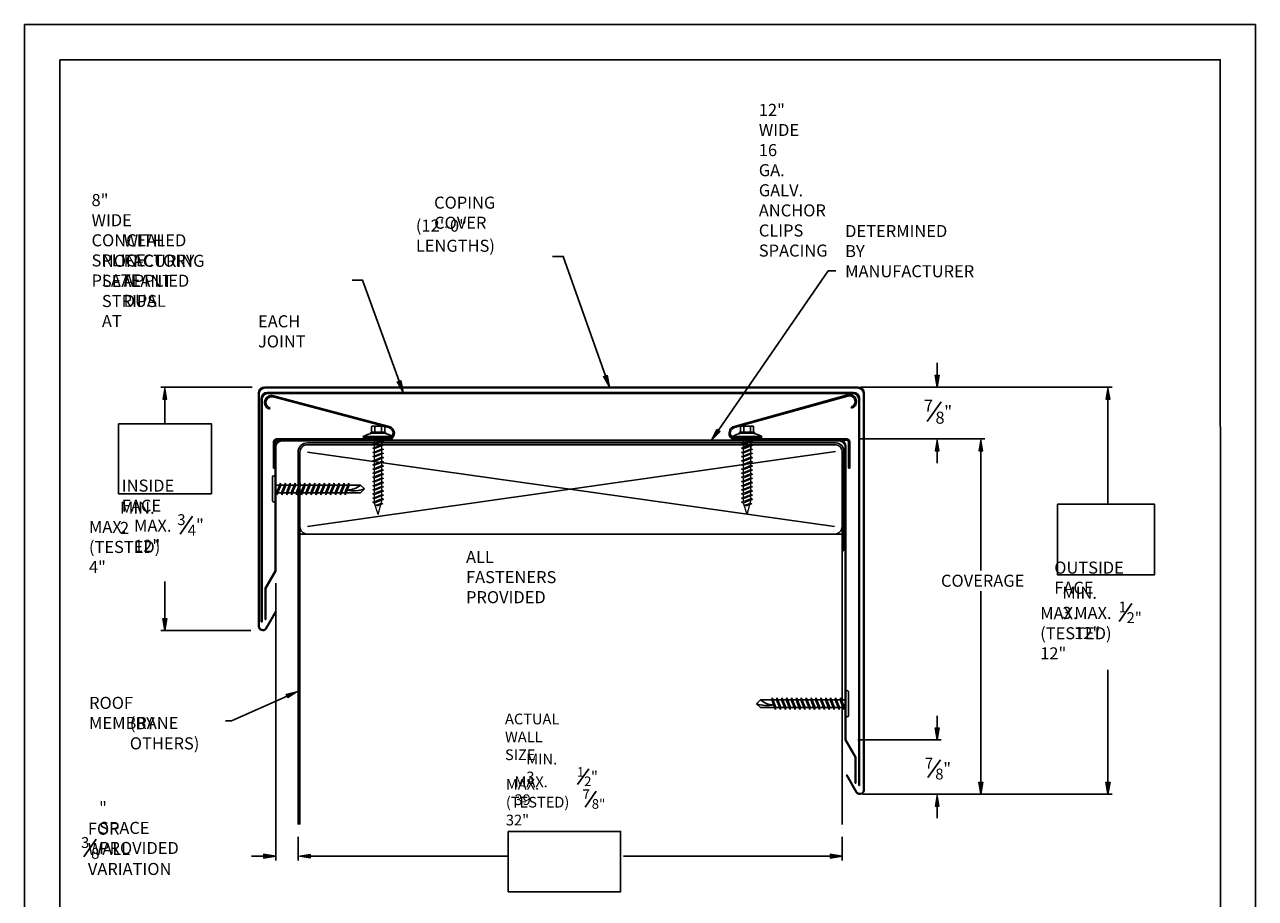
# Model space of a CAD drawing. Extents: x 886 to 1382, y 0 to 619.
# Drawn here: x 886 to 1382, y 267 to 619 of the extents above; entities that cross this region are included whole.
import ezdxf

# ---------------------------------------------------------------- set-up
doc = ezdxf.new("R2010")
doc.units = 0
doc.header["$MEASUREMENT"] = 0
doc.layers.add('Layer 1', color=7, linetype='Continuous', lineweight=0)
doc.layers.add('PDF_PDF9_PDF2_Geometry', color=7, linetype='Continuous')

# ---------------------------------------------------------------- blocks, each defined once
blk = doc.blocks.new('Block_0')
at = {"layer": 'Layer 1', "color": 18, "lineweight": 25, "true_color": 0x000000}
for p, q in [((157.25, 451.66), (153.27, 451.66)), ((153.27, 451.29), (153.27, 451.66)), ((154.63, 451.66), (153.96, 451.66)), ((159.25, 451.66), (157.25, 451.66)), ((158.56, 451.66), (157.89, 451.66)), ((305.77, 451.66), (301.78, 451.66)), ((301.78, 451.29), (301.78, 451.66)), ((301.78, 451.29), (307.77, 451.29)), ((302.15, 451.98), (302.15, 453.78)), ((302.47, 454.1), (307.08, 454.1)), ((303.14, 451.66), (302.47, 451.66)), ((303.46, 451.98), (303.46, 453.78)), ((303.59, 451.66), (305.96, 451.66)), ((307.77, 451.66), (305.77, 451.66)), ((306.09, 451.98), (306.09, 453.77)), ((307.08, 451.66), (306.41, 451.66)), ((307.4, 451.98), (307.4, 453.77)), ((307.77, 451.29), (307.77, 451.66)), ((154.08, 446.93), (157.76, 448.42)), ((158.4, 448.12), (154.08, 446.93)), ((154.08, 446.93), (154.76, 446.64)), ((158.4, 448.12), (154.76, 446.64)), ((158.4, 448.12), (157.76, 448.42)), ((158.4, 446.44), (157.76, 446.74)), ((302.59, 446.93), (306.27, 448.42)), ((306.91, 448.12), (302.59, 446.93)), ((302.59, 446.93), (303.28, 446.64)), ((302.59, 445.25), (306.27, 446.74)), ((306.91, 446.44), (302.59, 445.25)), ((306.91, 448.12), (303.28, 446.64)), ((306.91, 446.44), (303.28, 444.97)), ((306.91, 448.12), (306.27, 448.42)), ((306.91, 446.44), (306.27, 446.74)), ((302.59, 445.25), (303.28, 444.97)), ((344.51, 337.62), (344.51, 347.08)), ((345.59, 337.62), (345.59, 347.08)), ((308.54, 342.35), (310.15, 343.92)), ((310.15, 340.78), (308.54, 342.35)), ((314.67, 343.92), (310.15, 343.92)), ((316.63, 343.92), (315.14, 343.92)), ((318.6, 343.92), (317.11, 343.92)), ((320.56, 343.92), (319.07, 343.92)), ((322.53, 343.92), (321.04, 343.92)), ((324.49, 343.92), (323, 343.92)), ((326.46, 343.92), (324.97, 343.92)), ((328.42, 343.92), (326.93, 343.92)), ((330.39, 343.92), (328.9, 343.92)), ((330.39, 343.92), (328.9, 343.92)), ((332.35, 343.92), (330.86, 343.92)), ((334.32, 343.92), (332.83, 343.92)), ((334.32, 343.92), (332.83, 343.92)), ((336.28, 343.92), (334.79, 343.92)), ((338.25, 343.92), (336.76, 343.92)), ((338.25, 343.92), (336.76, 343.92)), ((340.22, 343.92), (338.72, 343.92)), ((342.18, 343.92), (340.69, 343.92)), ((344.15, 343.92), (342.65, 343.92)), ((315.94, 340.78), (310.15, 340.78)), ((317.9, 340.78), (316.41, 340.78)), ((319.87, 340.78), (318.37, 340.78)), ((321.83, 340.78), (320.34, 340.78)), ((323.8, 340.78), (322.3, 340.78)), ((325.76, 340.78), (324.27, 340.78)), ((327.73, 340.78), (326.23, 340.78)), ((329.69, 340.78), (328.2, 340.78)), ((331.31, 340.78), (330.16, 340.78)), ((331.66, 340.78), (330.16, 340.78)), ((333.62, 340.78), (332.13, 340.78)), ((335.24, 340.78), (334.09, 340.78)), ((335.59, 340.78), (334.09, 340.78)), ((337.55, 340.78), (336.06, 340.78)), ((339.17, 340.78), (338.02, 340.78)), ((339.52, 340.78), (338.02, 340.78)), ((341.48, 340.78), (339.99, 340.78)), ((343.45, 340.78), (341.95, 340.78)), ((344.51, 340.78), (343.92, 340.78))]:
    blk.add_line(p, q, dxfattribs=at)
at = {"layer": 'Layer 1', "color": 18, "lineweight": 9, "true_color": 0x000000}
for p, q in [((154.08, 445.25), (157.76, 446.74)), ((158.4, 446.44), (154.08, 445.25)), ((158.4, 446.44), (154.76, 444.97)), ((154.08, 445.25), (154.76, 444.97)), ((154.08, 443.58), (157.76, 445.06)), ((158.4, 444.76), (154.08, 443.58)), ((154.08, 443.58), (154.76, 443.29)), ((154.08, 441.9), (157.76, 443.39)), ((158.4, 443.09), (154.08, 441.9)), ((154.08, 441.9), (154.76, 441.61)), ((154.08, 440.22), (157.76, 441.71)), ((158.4, 441.41), (154.08, 440.22)), ((158.4, 444.76), (154.76, 443.29)), ((158.4, 443.09), (154.76, 441.61)), ((158.4, 441.41), (154.76, 439.93)), ((158.4, 444.76), (157.76, 445.06)), ((158.4, 443.09), (157.76, 443.39)), ((158.4, 441.41), (157.76, 441.71)), ((302.59, 443.58), (306.27, 445.06)), ((306.91, 444.76), (302.59, 443.58)), ((302.59, 443.58), (303.28, 443.29)), ((302.59, 441.9), (306.27, 443.39)), ((306.91, 443.09), (302.59, 441.9)), ((302.59, 441.9), (303.28, 441.61)), ((302.59, 440.22), (306.27, 441.71)), ((306.91, 441.41), (302.59, 440.22)), ((306.91, 444.76), (303.28, 443.29)), ((306.91, 443.09), (303.28, 441.61)), ((306.91, 441.41), (303.28, 439.93)), ((306.91, 444.76), (306.27, 445.06)), ((306.91, 443.09), (306.27, 443.39)), ((306.91, 441.41), (306.27, 441.71)), ((154.08, 440.22), (154.76, 439.93)), ((154.08, 438.55), (157.76, 440.03)), ((158.4, 439.73), (154.08, 438.55)), ((154.08, 438.55), (154.76, 438.26)), ((154.08, 436.87), (157.76, 438.36)), ((158.4, 438.05), (154.08, 436.87)), ((154.08, 436.87), (154.76, 436.58)), ((154.08, 435.19), (157.76, 436.68)), ((158.4, 436.38), (154.08, 435.19)), ((158.4, 439.73), (154.76, 438.26)), ((158.4, 438.05), (154.76, 436.58)), ((158.4, 436.38), (154.76, 434.9)), ((158.4, 439.73), (157.76, 440.03)), ((158.4, 438.05), (157.76, 438.36)), ((158.4, 436.38), (157.76, 436.68)), ((302.59, 440.22), (303.28, 439.93)), ((302.59, 438.55), (306.27, 440.03)), ((306.91, 439.73), (302.59, 438.55)), ((302.59, 438.55), (303.28, 438.26)), ((302.59, 436.87), (306.27, 438.36)), ((306.91, 438.05), (302.59, 436.87)), ((302.59, 436.87), (303.28, 436.58)), ((302.59, 435.19), (306.27, 436.68)), ((306.91, 436.38), (302.59, 435.19)), ((306.91, 439.73), (303.28, 438.26)), ((306.91, 438.05), (303.28, 436.58)), ((306.91, 436.38), (303.28, 434.9)), ((306.91, 439.73), (306.27, 440.03)), ((306.91, 438.05), (306.27, 438.36)), ((306.91, 436.38), (306.27, 436.68)), ((154.08, 435.19), (154.76, 434.9)), ((154.08, 433.52), (157.76, 435)), ((158.4, 434.7), (154.08, 433.52)), ((154.08, 433.52), (154.76, 433.23)), ((154.08, 431.84), (157.76, 433.33)), ((158.4, 433.02), (154.08, 431.84)), ((154.08, 431.84), (154.76, 431.55)), ((154.08, 430.16), (157.76, 431.65)), ((158.4, 431.35), (154.08, 430.16)), ((158.4, 434.7), (154.76, 433.23)), ((158.4, 433.02), (154.76, 431.55)), ((158.4, 431.35), (154.76, 429.87)), ((158.4, 434.7), (157.76, 435)), ((158.4, 433.02), (157.76, 433.33)), ((158.4, 431.35), (157.76, 431.65)), ((302.59, 435.19), (303.28, 434.9)), ((302.59, 433.52), (306.27, 435)), ((306.91, 434.7), (302.59, 433.52)), ((302.59, 433.52), (303.28, 433.23)), ((302.59, 431.84), (306.27, 433.33)), ((306.91, 433.02), (302.59, 431.84)), ((302.59, 431.84), (303.28, 431.55)), ((302.59, 430.16), (306.27, 431.65)), ((306.91, 431.35), (302.59, 430.16)), ((306.91, 434.7), (303.28, 433.23)), ((306.91, 433.02), (303.28, 431.55)), ((306.91, 431.35), (303.28, 429.87)), ((306.91, 434.7), (306.27, 435)), ((306.91, 433.02), (306.27, 433.33)), ((306.91, 431.35), (306.27, 431.65)), ((154.08, 430.16), (154.76, 429.87)), ((154.08, 428.49), (157.76, 429.97)), ((158.4, 429.67), (154.08, 428.49)), ((154.08, 428.49), (154.76, 428.2)), ((154.08, 426.81), (157.76, 428.3)), ((158.4, 427.99), (154.08, 426.81)), ((154.08, 426.81), (154.76, 426.52)), ((154.08, 425.13), (157.76, 426.62)), ((158.4, 426.32), (154.08, 425.13)), ((158.4, 429.67), (154.76, 428.2)), ((158.4, 427.99), (154.76, 426.52)), ((158.4, 426.32), (154.76, 424.84)), ((158.4, 429.67), (157.76, 429.97)), ((158.4, 427.99), (157.76, 428.3)), ((158.4, 426.32), (157.76, 426.62)), ((302.59, 430.16), (303.28, 429.87)), ((302.59, 428.49), (306.27, 429.97)), ((306.91, 429.67), (302.59, 428.49)), ((302.59, 428.49), (303.28, 428.2)), ((302.59, 426.81), (306.27, 428.3)), ((306.91, 427.99), (302.59, 426.81)), ((302.59, 426.81), (303.28, 426.52)), ((302.59, 425.13), (306.27, 426.62)), ((306.91, 426.32), (302.59, 425.13)), ((306.91, 429.67), (303.28, 428.2)), ((306.91, 427.99), (303.28, 426.52)), ((306.91, 426.32), (303.28, 424.84)), ((306.91, 429.67), (306.27, 429.97)), ((306.91, 427.99), (306.27, 428.3)), ((306.91, 426.32), (306.27, 426.62)), ((154.08, 425.13), (154.76, 424.84)), ((154.08, 423.46), (157.76, 424.94)), ((158.4, 424.64), (154.08, 423.45)), ((154.08, 423.46), (154.76, 423.17)), ((158.4, 424.64), (154.76, 423.17)), ((155.41, 422.32), (157.52, 423.17)), ((158.16, 422.87), (155.41, 422.32)), ((155.41, 422.32), (156.09, 422.03)), ((158.16, 422.87), (156.09, 422.03)), ((158.16, 422.87), (157.52, 423.17)), ((158.4, 424.64), (157.76, 424.94)), ((302.59, 425.13), (303.28, 424.84)), ((302.59, 423.46), (306.27, 424.94)), ((306.91, 424.64), (302.59, 423.45)), ((302.59, 423.46), (303.28, 423.17)), ((306.91, 424.64), (303.28, 423.17)), ((306.68, 422.87), (303.92, 422.32)), ((303.93, 422.32), (306.04, 423.17)), ((303.93, 422.32), (304.61, 422.03)), ((306.68, 422.87), (304.61, 422.03)), ((306.68, 422.87), (306.04, 423.17)), ((306.91, 424.64), (306.27, 424.94))]:
    blk.add_line(p, q, dxfattribs=at)
at = {"layer": 'Layer 1', "color": 18, "lineweight": 25, "true_color": 0x000000}
for points in [[(153.96, 454.1), (153.78, 454.1), (153.64, 453.95), (153.64, 453.77)], [(153.64, 451.98), (153.64, 451.8), (153.78, 451.66), (153.96, 451.66)], [(154.95, 453.77), (154.95, 453.95), (154.8, 454.1), (154.63, 454.1)], [(154.63, 451.66), (154.81, 451.66), (154.95, 451.8), (154.95, 451.98)], [(155.27, 454.1), (155.09, 454.1), (154.95, 453.95), (154.95, 453.77)], [(154.95, 451.98), (154.95, 451.8), (155.09, 451.66), (155.27, 451.66)], [(157.57, 453.77), (157.57, 453.95), (157.43, 454.1), (157.25, 454.1)], [(157.25, 451.66), (157.43, 451.66), (157.57, 451.8), (157.57, 451.98)], [(157.89, 454.1), (157.72, 454.1), (157.57, 453.95), (157.57, 453.77)], [(157.57, 451.98), (157.57, 451.8), (157.72, 451.66), (157.89, 451.66)], [(158.88, 453.77), (158.88, 453.95), (158.74, 454.1), (158.56, 454.1)], [(158.56, 451.66), (158.74, 451.66), (158.88, 451.8), (158.88, 451.98)], [(302.47, 454.1), (302.3, 454.1), (302.15, 453.95), (302.15, 453.77)], [(302.15, 451.98), (302.15, 451.8), (302.3, 451.66), (302.47, 451.66)], [(303.46, 453.77), (303.46, 453.95), (303.32, 454.1), (303.14, 454.1)], [(303.14, 451.66), (303.32, 451.66), (303.46, 451.8), (303.46, 451.98)], [(303.78, 454.1), (303.61, 454.1), (303.46, 453.95), (303.46, 453.77)], [(303.46, 451.98), (303.46, 451.8), (303.61, 451.66), (303.79, 451.66)], [(306.09, 453.77), (306.09, 453.95), (305.94, 454.1), (305.77, 454.1)], [(305.77, 451.66), (305.94, 451.66), (306.09, 451.8), (306.09, 451.98)], [(306.41, 454.1), (306.23, 454.1), (306.09, 453.95), (306.09, 453.77)], [(306.09, 451.98), (306.09, 451.8), (306.23, 451.66), (306.41, 451.66)], [(307.4, 453.77), (307.4, 453.95), (307.26, 454.1), (307.08, 454.1)], [(307.08, 451.66), (307.26, 451.66), (307.4, 451.8), (307.4, 451.98)], [(308.54, 342.35), (310.76, 341.52), (313.17, 341.36), (315.48, 341.9)], [(310.15, 343.92), (311.63, 342.62), (313.52, 341.9), (315.48, 341.9)]]:
    blk.add_open_spline(points, degree=3, dxfattribs=at)
for points in [[(345.59, 347.08), (345.59, 347.38), (345.35, 347.62), (345.05, 347.62), (344.75, 347.62), (344.51, 347.38), (344.51, 347.08)], [(344.51, 337.62), (344.51, 337.32), (344.75, 337.08), (345.05, 337.08), (345.35, 337.08), (345.59, 337.32), (345.59, 337.62)]]:
    blk.add_open_spline(points, degree=3, knots=[0, 0, 0, 0, 1, 1, 1, 2, 2, 2, 2], dxfattribs=at)
blk = doc.blocks.new('Block_1')
at = {"layer": 'Layer 1', "color": 18, "lineweight": 25, "true_color": 0x000000}
for p, q in [((113.7, 424.12), (113.7, 433.58)), ((114.79, 424.12), (114.79, 433.58)), ((114.79, 427.28), (115.37, 427.28)), ((115.15, 430.41), (116.64, 430.41)), ((115.84, 427.28), (117.34, 427.28)), ((117.11, 430.41), (118.6, 430.41)), ((117.81, 427.28), (119.3, 427.28)), ((119.08, 430.41), (120.57, 430.41)), ((119.77, 427.28), (121.27, 427.28)), ((120.12, 427.28), (121.27, 427.28)), ((121.04, 430.41), (122.53, 430.41)), ((121.04, 430.41), (122.53, 430.41)), ((121.74, 427.28), (123.23, 427.28)), ((123.01, 430.41), (124.5, 430.41)), ((123.7, 427.28), (125.2, 427.28)), ((124.05, 427.28), (125.2, 427.28)), ((124.97, 430.41), (126.46, 430.41)), ((124.97, 430.41), (126.46, 430.41)), ((125.67, 427.28), (127.16, 427.28)), ((126.94, 430.41), (128.43, 430.41)), ((127.63, 427.28), (129.13, 427.28)), ((127.98, 427.28), (129.13, 427.28)), ((128.9, 430.41), (130.39, 430.41)), ((128.9, 430.41), (130.39, 430.41)), ((129.6, 427.28), (131.1, 427.28)), ((130.87, 430.41), (132.36, 430.41)), ((131.56, 427.28), (133.06, 427.28)), ((132.83, 430.41), (134.32, 430.41)), ((133.53, 427.28), (135.03, 427.28)), ((134.8, 430.41), (136.29, 430.41)), ((135.49, 427.28), (136.99, 427.28)), ((136.76, 430.41), (138.25, 430.41)), ((137.46, 427.28), (138.96, 427.28)), ((138.73, 430.41), (140.22, 430.41)), ((139.42, 427.28), (140.92, 427.28)), ((140.69, 430.41), (142.18, 430.41)), ((141.39, 427.28), (142.89, 427.28)), ((142.66, 430.41), (144.15, 430.41)), ((143.35, 427.28), (149.14, 427.28)), ((144.62, 430.41), (149.14, 430.41)), ((150.75, 428.85), (149.14, 430.41)), ((149.14, 427.28), (150.75, 428.85))]:
    blk.add_line(p, q, dxfattribs=at)
for points in [[(114.79, 433.58), (114.79, 433.88), (114.54, 434.12), (114.24, 434.12), (113.94, 434.12), (113.7, 433.88), (113.7, 433.58)], [(113.7, 424.12), (113.7, 423.82), (113.94, 423.58), (114.24, 423.58), (114.54, 423.58), (114.79, 423.82), (114.79, 424.12)]]:
    blk.add_open_spline(points, degree=3, knots=[0, 0, 0, 0, 1, 1, 1, 2, 2, 2, 2], dxfattribs=at)
for points in [[(143.81, 428.4), (145.77, 428.4), (147.66, 429.12), (149.14, 430.41)], [(143.81, 428.4), (146.12, 427.86), (148.53, 428.02), (150.75, 428.85)]]:
    blk.add_open_spline(points, degree=3, dxfattribs=at)
blk = doc.blocks.new('Block_2')
at = {"layer": 'Layer 1', "true_color": 0x000000, "transparency": 33554687}
h = blk.add_hatch(color=18, dxfattribs=at)
h.dxf.hatch_style = 2
h.paths.add_polyline_path([(119.26, 346.16), (124.02, 347.39), (119.92, 344.68)])
at = {"layer": 'Layer 1'}
blk.add_lwpolyline([(119.26, 346.16), (124.02, 347.39), (119.92, 344.68)], close=True, dxfattribs=at)
at = {"layer": 'Layer 1', "color": 18, "lineweight": 25, "true_color": 0x000000}
blk.add_lwpolyline([(119.59, 345.42), (97.21, 335.44), (94.85, 335.44)], dxfattribs=at)
blk = doc.blocks.new('Block_3')
at = {"layer": 'Layer 1', "true_color": 0x000000, "transparency": 33554687}
h = blk.add_hatch(color=18, dxfattribs=at)
h.dxf.hatch_style = 2
h.paths.add_polyline_path([(165.44, 472.52), (166.33, 467.68), (163.92, 471.97)])
h = blk.add_hatch(color=18, dxfattribs=at)
h.dxf.hatch_style = 2
h.paths.add_polyline_path([(248.5, 474.72), (249.35, 469.88), (246.97, 474.19)])
h = blk.add_hatch(color=18, dxfattribs=at)
h.dxf.hatch_style = 2
h.paths.add_polyline_path([(293.93, 452.03), (290.51, 448.49), (292.6, 452.95)])
at = {"layer": 'Layer 1', "color": 18, "lineweight": 25, "true_color": 0x000000}
blk.add_line((124.38, 433.1), (124.38, 433.1), dxfattribs=at)
for points in [[(247.74, 474.46), (230.77, 522.5), (226.4, 522.5)], [(293.27, 452.49), (337.45, 516.64), (340.54, 516.64)], [(164.68, 472.25), (149.93, 512.95), (145.81, 512.93)]]:
    blk.add_lwpolyline(points, dxfattribs=at)
at = {"layer": 'Layer 1'}
for points in [[(165.44, 472.52), (166.33, 467.68), (163.92, 471.97)], [(248.5, 474.72), (249.35, 469.88), (246.97, 474.19)], [(293.93, 452.03), (290.51, 448.49), (292.6, 452.95)]]:
    blk.add_lwpolyline(points, close=True, dxfattribs=at)
at = {"layer": 'Layer 1', "color": 18, "lineweight": 25, "true_color": 0x000000}
for points in [[(51.76, 455.12), (89.16, 455.12), (89.16, 426.9), (51.76, 426.9)], [(429.77, 422.74), (468.75, 422.74), (468.75, 394.21), (429.77, 394.21)]]:
    blk.add_lwpolyline(points, close=True, dxfattribs=at)
blk = doc.blocks.new('Block_4')
at = {"layer": 'Layer 1', "color": 18, "lineweight": 25, "true_color": 0x000000}
blk.add_line((76.52, 410.69), (81.53, 417.85), dxfattribs=at)
blk = doc.blocks.new('Block_5')
at = {"layer": 'Layer 1', "color": 18, "lineweight": 25, "true_color": 0x000000}
for p, q in [((108.08, 373.59), (108.08, 467.48)), ((108.33, 373.59), (108.33, 467.13)), ((110.48, 469.88), (349.53, 469.88)), ((110.73, 469.53), (349.28, 469.53)), ((111.59, 467.68), (347.67, 467.68)), ((111.94, 467.33), (347.32, 467.33)), ((160.61, 453.54), (114.01, 465.9)), ((160.76, 454.03), (114.15, 466.39)), ((299.53, 454.03), (345.18, 466.75)), ((299.68, 453.54), (345.33, 466.26)), ((351.68, 307.65), (351.68, 467.13)), ((351.93, 307.65), (351.93, 467.48)), ((109.19, 375.36), (109.19, 465.29)), ((109.55, 375.36), (109.54, 464.94)), ((112.63, 461.48), (112.47, 460.99)), ((346.71, 461.84), (346.87, 461.35)), ((349.72, 464.94), (349.72, 309.42)), ((350.07, 465.29), (350.07, 309.42)), ((114.19, 437.18), (114.19, 447.78)), ((114.7, 437.18), (114.7, 447.78)), ((114.79, 446.09), (114.78, 395.81)), ((115.41, 449), (159.96, 449)), ((115.41, 448.49), (159.96, 448.49)), ((117.19, 448.49), (344.88, 448.49)), ((117.44, 448.17), (341.86, 448.17)), ((127.82, 447.4), (340.31, 447.4)), ((127.82, 446.66), (340.31, 446.66)), ((344.88, 449), (300.33, 449)), ((342.11, 448.49), (300.33, 448.49)), ((344.51, 327.81), (344.51, 446.09)), ((345.59, 437.18), (345.59, 447.78)), ((346.1, 437.18), (346.1, 447.78)), ((115.03, 395.74), (115.04, 445.77)), ((124.03, 443.61), (124.03, 293.65)), ((124.77, 443.61), (124.77, 419.2)), ((127.82, 413.74), (340.33, 443.95)), ((127.82, 443.61), (339.98, 413.74)), ((343.03, 443.7), (343.03, 419.2)), ((343.77, 443.7), (343.77, 404.02)), ((344.25, 445.77), (344.25, 327.74)), ((114.19, 437.18), (114.7, 437.18)), ((346.1, 437.18), (345.59, 437.18)), ((124.77, 419.2), (124.77, 416.15)), ((343.03, 419.2), (343.03, 416.15)), ((124.77, 416.15), (124.76, 293.65)), ((343.03, 293.65), (343.03, 416.15)), ((124.77, 410.69), (343.03, 410.69)), ((343.03, 404.02), (343.77, 404.02)), ((114.78, 395.81), (110.76, 388.85)), ((111.01, 388.78), (115.03, 395.74)), ((110.76, 388.85), (110.76, 376.25)), ((111.01, 376.24), (111.01, 388.78)), ((115.06, 379.6), (111.15, 372.84)), ((115.28, 379.47), (111.37, 372.71)), ((115.28, 379.47), (115.06, 379.6)), ((109.19, 375.36), (109.55, 375.36)), ((110.76, 376.24), (111.01, 376.24)), ((344.25, 327.74), (348.27, 320.78)), ((348.52, 320.85), (344.51, 327.81)), ((348.27, 320.78), (348.27, 310.3)), ((348.52, 310.3), (348.52, 320.85)), ((344.73, 313.53), (344.95, 313.66)), ((344.73, 313.53), (348.64, 306.77)), ((344.95, 313.66), (348.85, 306.89)), ((348.27, 310.3), (348.52, 310.3)), ((350.07, 309.42), (349.72, 309.42))]:
    blk.add_line(p, q, dxfattribs=at)
blk.add_lwpolyline([(208.66, 290.93), (253.85, 290.93), (253.85, 266.6), (208.66, 266.6)], close=True, dxfattribs=at)
for points in [[(110.48, 469.88), (109.15, 469.88), (108.08, 468.8), (108.08, 467.48)], [(110.73, 469.53), (109.4, 469.53), (108.33, 468.45), (108.33, 467.13)], [(111.59, 467.68), (110.27, 467.68), (109.19, 466.61), (109.19, 465.29)], [(111.94, 467.33), (110.61, 467.33), (109.54, 466.26), (109.54, 464.94)], [(349.72, 464.94), (349.72, 466.26), (348.64, 467.33), (347.32, 467.33)], [(350.07, 465.29), (350.07, 466.61), (349, 467.68), (347.67, 467.68)], [(351.68, 467.13), (351.68, 468.45), (350.6, 469.53), (349.28, 469.53)], [(351.93, 467.48), (351.93, 468.8), (350.85, 469.88), (349.53, 469.88)], [(115.41, 449), (114.73, 449), (114.19, 448.46), (114.19, 447.79)], [(115.41, 448.49), (115.02, 448.49), (114.7, 448.18), (114.7, 447.79)], [(117.19, 448.49), (115.86, 448.49), (114.79, 447.42), (114.79, 446.09)], [(117.44, 448.17), (116.11, 448.17), (115.04, 447.09), (115.04, 445.77)], [(127.82, 447.4), (125.72, 447.4), (124.02, 445.71), (124.02, 443.61)], [(127.82, 446.66), (126.13, 446.66), (124.77, 445.3), (124.77, 443.61)], [(344.25, 445.77), (344.25, 447.09), (343.18, 448.17), (341.86, 448.17)], [(344.51, 446.09), (344.51, 447.42), (343.43, 448.49), (342.11, 448.49)], [(346.1, 447.79), (346.1, 448.46), (345.56, 449), (344.88, 449)], [(345.59, 447.79), (345.59, 448.18), (345.27, 448.49), (344.88, 448.49)], [(124.77, 413.74), (124.77, 412.06), (126.13, 410.69), (127.82, 410.69)], [(339.98, 410.69), (341.66, 410.69), (343.03, 412.06), (343.03, 413.74)]]:
    blk.add_open_spline(points, degree=3, dxfattribs=at)
for points in [[(114.15, 466.39), (112.66, 466.83), (111.08, 465.98), (110.64, 464.48), (110.21, 463.01), (111.02, 461.47), (112.47, 460.99)], [(114.01, 465.9), (112.78, 466.26), (111.5, 465.56), (111.13, 464.33), (110.78, 463.13), (111.44, 461.87), (112.63, 461.48)], [(346.87, 461.35), (348.35, 461.84), (349.16, 463.44), (348.67, 464.93), (348.19, 466.37), (346.65, 467.18), (345.18, 466.75)], [(346.71, 461.84), (347.92, 462.24), (348.58, 463.55), (348.18, 464.76), (347.79, 465.95), (346.53, 466.61), (345.33, 466.26)], [(159.96, 448.49), (161.52, 448.49), (162.79, 449.76), (162.79, 451.32), (162.79, 452.58), (161.96, 453.68), (160.76, 454.04)], [(159.96, 449), (161.24, 449), (162.28, 450.04), (162.28, 451.32), (162.28, 452.35), (161.6, 453.25), (160.61, 453.54)], [(299.53, 454.03), (298.03, 453.59), (297.17, 452.02), (297.62, 450.52), (297.97, 449.32), (299.07, 448.49), (300.33, 448.49)], [(299.68, 453.54), (298.45, 453.18), (297.75, 451.89), (298.11, 450.67), (298.4, 449.68), (299.3, 449), (300.33, 449)], [(343.77, 443.63), (343.95, 445.53), (342.55, 447.21), (340.65, 447.39), (340.53, 447.4), (340.42, 447.4), (340.3, 447.4)], [(343.03, 443.7), (343.17, 445.19), (342.07, 446.51), (340.58, 446.65), (340.49, 446.66), (340.4, 446.66), (340.31, 446.66)], [(108.08, 373.59), (108.08, 372.62), (108.87, 371.83), (109.84, 371.83), (110.47, 371.83), (111.06, 372.17), (111.37, 372.71)], [(108.33, 373.59), (108.33, 372.76), (109.01, 372.08), (109.84, 372.08), (110.38, 372.08), (110.88, 372.37), (111.15, 372.84)], [(348.64, 306.77), (349.12, 305.92), (350.2, 305.64), (351.05, 306.12), (351.59, 306.44), (351.93, 307.02), (351.93, 307.65)], [(348.85, 306.89), (349.27, 306.17), (350.2, 305.92), (350.92, 306.34), (351.39, 306.61), (351.68, 307.11), (351.68, 307.65)]]:
    blk.add_open_spline(points, degree=3, knots=[0, 0, 0, 0, 1, 1, 1, 2, 2, 2, 2], dxfattribs=at)
blk = doc.blocks.new('Block_6')
at = {"layer": 'Layer 1', "color": 18, "lineweight": 25, "true_color": 0x000000}
blk.add_line((236.57, 309.76), (241.02, 316.12), dxfattribs=at)
blk = doc.blocks.new('Block_7')
at = {"layer": 'Layer 1', "color": 18, "lineweight": 25, "true_color": 0x000000}
blk.add_line((239.59, 300.72), (244.05, 307.09), dxfattribs=at)
blk = doc.blocks.new('Block_8')
at = {"layer": 'Layer 1', "true_color": 0x000000, "transparency": 33554687}
h = blk.add_hatch(color=18, dxfattribs=at)
h.dxf.hatch_style = 2
h.paths.add_polyline_path([(110.18, 281.73), (110.18, 280.11), (115.03, 280.92)])
h = blk.add_hatch(color=18, dxfattribs=at)
h.dxf.hatch_style = 2
h.paths.add_polyline_path([(128.88, 281.73), (128.88, 280.11), (124.02, 280.92)])
h = blk.add_hatch(color=18, dxfattribs=at)
h.dxf.hatch_style = 2
h.paths.add_polyline_path([(128.88, 281.73), (128.88, 280.11), (124.02, 280.92)])
h = blk.add_hatch(color=18, dxfattribs=at)
h.dxf.hatch_style = 2
h.paths.add_polyline_path([(338.17, 281.73), (338.17, 280.11), (343.03, 280.92)])
at = {"layer": 'Layer 1', "color": 18, "lineweight": 25, "true_color": 0x000000}
for p, q in [((115.03, 390.89), (115.03, 279.24)), ((124.03, 288.79), (124.03, 279.24)), ((124.03, 288.79), (124.03, 279.24)), ((343.03, 288.79), (343.03, 279.24)), ((110.18, 280.92), (105.32, 280.92)), ((128.88, 280.92), (208.66, 280.92)), ((128.88, 280.92), (133.74, 280.92)), ((338.17, 280.92), (254.97, 280.92))]:
    blk.add_line(p, q, dxfattribs=at)
at = {"layer": 'Layer 1'}
for points in [[(110.18, 281.73), (110.18, 280.11), (115.03, 280.92)], [(128.88, 281.73), (128.88, 280.11), (124.02, 280.92)], [(128.88, 281.73), (128.88, 280.11), (124.02, 280.92)], [(338.17, 281.73), (338.17, 280.11), (343.03, 280.92)]]:
    blk.add_lwpolyline(points, close=True, dxfattribs=at)
blk = doc.blocks.new('Block_9')
at = {"layer": 'Layer 1', "color": 18, "lineweight": 25, "true_color": 0x000000}
blk.add_line((41.49, 280.65), (46.5, 287.81), dxfattribs=at)
blk = doc.blocks.new('Block_10')
at = {"layer": 'Layer 1', "true_color": 0x000000, "transparency": 33554687}
h = blk.add_hatch(color=18, dxfattribs=at)
h.dxf.hatch_style = 2
h.paths.add_polyline_path([(380.46, 474.73), (382.08, 474.73), (381.27, 469.88)])
h = blk.add_hatch(color=18, dxfattribs=at)
h.dxf.hatch_style = 2
h.paths.add_polyline_path([(380.46, 444.15), (382.08, 444.15), (381.27, 449)])
at = {"layer": 'Layer 1', "color": 18, "lineweight": 25, "true_color": 0x000000}
for p, q in [((381.27, 474.73), (381.27, 479.59)), ((354.39, 469.88), (382.95, 469.88)), ((349.74, 449), (382.95, 449)), ((381.27, 444.15), (381.27, 439.29))]:
    blk.add_line(p, q, dxfattribs=at)
at = {"layer": 'Layer 1'}
for points in [[(380.46, 474.73), (382.08, 474.73), (381.27, 469.88)], [(380.46, 444.15), (382.08, 444.15), (381.27, 449)]]:
    blk.add_lwpolyline(points, close=True, dxfattribs=at)
blk = doc.blocks.new('Block_11')
at = {"layer": 'Layer 1', "color": 18, "lineweight": 25, "true_color": 0x000000}
blk.add_line((377.27, 455.97), (382.84, 463.93), dxfattribs=at)
blk = doc.blocks.new('Block_12')
at = {"layer": 'Layer 1', "true_color": 0x000000, "transparency": 33554687}
h = blk.add_hatch(color=18, dxfattribs=at)
h.dxf.hatch_style = 2
h.paths.add_polyline_path([(398, 444.15), (399.62, 444.15), (398.81, 449)])
h = blk.add_hatch(color=18, dxfattribs=at)
h.dxf.hatch_style = 2
h.paths.add_polyline_path([(398, 310.74), (399.62, 310.74), (398.81, 305.89)])
at = {"layer": 'Layer 1', "color": 18, "lineweight": 25, "true_color": 0x000000}
for p, q in [((349.74, 449), (400.49, 449)), ((398.81, 444.15), (398.81, 396)), ((398.81, 310.74), (398.81, 387.63)), ((355.02, 305.89), (400.49, 305.89))]:
    blk.add_line(p, q, dxfattribs=at)
at = {"layer": 'Layer 1'}
for points in [[(398, 444.15), (399.62, 444.15), (398.81, 449)], [(398, 310.74), (399.62, 310.74), (398.81, 305.89)]]:
    blk.add_lwpolyline(points, close=True, dxfattribs=at)
blk = doc.blocks.new('Block_13')
at = {"layer": 'Layer 1', "true_color": 0x000000, "transparency": 33554687}
h = blk.add_hatch(color=18, dxfattribs=at)
h.dxf.hatch_style = 2
h.paths.add_polyline_path([(380.46, 332.66), (382.08, 332.66), (381.27, 327.81)])
h = blk.add_hatch(color=18, dxfattribs=at)
h.dxf.hatch_style = 2
h.paths.add_polyline_path([(380.46, 301.03), (382.08, 301.03), (381.27, 305.89)])
at = {"layer": 'Layer 1', "color": 18, "lineweight": 25, "true_color": 0x000000}
for p, q in [((381.27, 332.66), (381.27, 337.52)), ((349.36, 327.81), (382.95, 327.81)), ((355.02, 305.89), (382.95, 305.89)), ((381.27, 301.03), (381.27, 296.18))]:
    blk.add_line(p, q, dxfattribs=at)
at = {"layer": 'Layer 1'}
for points in [[(380.46, 332.66), (382.08, 332.66), (381.27, 327.81)], [(380.46, 301.03), (382.08, 301.03), (381.27, 305.89)]]:
    blk.add_lwpolyline(points, close=True, dxfattribs=at)
blk = doc.blocks.new('Block_14')
at = {"layer": 'Layer 1', "color": 18, "lineweight": 25, "true_color": 0x000000}
blk.add_line((377.57, 312.62), (382.58, 319.78), dxfattribs=at)
blk = doc.blocks.new('Block_15')
at = {"layer": 'Layer 1', "true_color": 0x000000, "transparency": 33554687}
h = blk.add_hatch(color=18, dxfattribs=at)
h.dxf.hatch_style = 2
h.paths.add_polyline_path([(69.65, 465.02), (71.27, 465.02), (70.46, 469.88)])
h = blk.add_hatch(color=18, dxfattribs=at)
h.dxf.hatch_style = 2
h.paths.add_polyline_path([(449.24, 465.02), (450.86, 465.02), (450.05, 469.88)])
h = blk.add_hatch(color=18, dxfattribs=at)
h.dxf.hatch_style = 2
h.paths.add_polyline_path([(69.65, 376.68), (71.27, 376.68), (70.46, 371.83)])
h = blk.add_hatch(color=18, dxfattribs=at)
h.dxf.hatch_style = 2
h.paths.add_polyline_path([(449.24, 310.74), (450.86, 310.74), (450.05, 305.89)])
at = {"layer": 'Layer 1', "color": 18, "lineweight": 25, "true_color": 0x000000}
for p, q in [((105.62, 469.88), (68.78, 469.88)), ((350.58, 469.88), (451.73, 469.88)), ((70.46, 465.02), (70.46, 455.12)), ((450.05, 465.02), (450.05, 422.74)), ((153.82, 451.29), (158.64, 451.29)), ((302.34, 451.29), (307.15, 451.29)), ((162.25, 450.02), (150.27, 450.02)), ((150.27, 450.02), (150.27, 449.65)), ((162.25, 449.65), (150.27, 449.65)), ((150.65, 449.65), (150.65, 448.49)), ((161.88, 448.49), (150.65, 448.49)), ((154.76, 447.21), (154.76, 448.49)), ((157.76, 448.42), (157.76, 448.49)), ((157.76, 446.74), (157.76, 447.86)), ((161.88, 449.65), (161.88, 448.49)), ((162.25, 450.02), (162.25, 449.65)), ((310.77, 450.02), (298.79, 450.02)), ((298.79, 450.02), (298.79, 449.65)), ((310.77, 449.65), (298.79, 449.65)), ((299.16, 449.65), (299.16, 448.49)), ((310.39, 448.49), (299.16, 448.49)), ((303.28, 447.21), (303.28, 448.49)), ((303.28, 445.53), (303.28, 446.64)), ((306.27, 448.42), (306.27, 448.49)), ((306.27, 446.74), (306.27, 447.86)), ((306.27, 445.06), (306.27, 446.18)), ((310.39, 449.65), (310.39, 448.49)), ((310.77, 450.02), (310.77, 449.65)), ((70.46, 376.68), (70.46, 391.56)), ((104.99, 371.83), (68.78, 371.83)), ((450.05, 310.74), (450.05, 355.97)), ((351.22, 305.89), (451.73, 305.89))]:
    blk.add_line(p, q, dxfattribs=at)
at = {"layer": 'Layer 1', "color": 18, "lineweight": 9, "true_color": 0x000000}
for p, q in [((154.76, 445.53), (154.76, 446.64)), ((157.76, 445.06), (157.76, 446.18)), ((154.76, 443.85), (154.76, 444.96)), ((154.76, 442.18), (154.76, 443.29)), ((154.76, 440.5), (154.76, 441.61)), ((157.76, 443.39), (157.76, 444.5)), ((157.76, 441.71), (157.76, 442.83)), ((157.76, 440.03), (157.76, 441.15)), ((303.28, 443.85), (303.28, 444.96)), ((303.28, 442.18), (303.28, 443.29)), ((303.28, 440.5), (303.28, 441.61)), ((306.27, 443.39), (306.27, 444.5)), ((306.27, 441.71), (306.27, 442.83)), ((306.27, 440.03), (306.27, 441.15)), ((154.76, 438.82), (154.76, 439.93)), ((154.76, 437.15), (154.76, 438.26)), ((154.76, 435.47), (154.76, 436.58)), ((157.76, 438.36), (157.76, 439.47)), ((157.76, 436.68), (157.76, 437.8)), ((157.76, 435), (157.76, 436.12)), ((303.28, 438.82), (303.28, 439.93)), ((303.28, 437.15), (303.28, 438.26)), ((303.28, 435.47), (303.28, 436.58)), ((306.27, 438.36), (306.27, 439.47)), ((306.27, 436.68), (306.27, 437.8)), ((306.27, 435), (306.27, 436.12)), ((154.76, 433.79), (154.76, 434.9)), ((154.76, 432.12), (154.76, 433.23)), ((154.76, 430.44), (154.76, 431.55)), ((157.76, 433.33), (157.76, 434.44)), ((157.76, 431.65), (157.76, 432.77)), ((157.76, 429.97), (157.76, 431.09)), ((303.28, 433.79), (303.28, 434.9)), ((303.28, 432.12), (303.28, 433.23)), ((303.28, 430.44), (303.28, 431.55)), ((306.27, 433.33), (306.27, 434.44)), ((306.27, 431.65), (306.27, 432.77)), ((306.27, 429.97), (306.27, 431.09)), ((154.76, 428.76), (154.76, 429.87)), ((154.76, 427.09), (154.76, 428.2)), ((154.76, 425.41), (154.76, 426.52)), ((157.76, 428.3), (157.76, 429.41)), ((157.76, 426.62), (157.76, 427.73)), ((303.28, 428.76), (303.28, 429.87)), ((303.28, 427.09), (303.28, 428.2)), ((303.28, 425.41), (303.28, 426.52)), ((306.27, 428.3), (306.27, 429.41)), ((306.27, 426.62), (306.27, 427.73)), ((154.76, 423.73), (154.76, 424.84)), ((156.26, 418.57), (154.76, 423.17)), ((156.26, 418.57), (157.35, 422.54)), ((157.52, 423.17), (157.76, 424.03)), ((157.76, 424.94), (157.76, 426.06)), ((157.76, 424.03), (157.76, 424.38)), ((303.28, 423.73), (303.28, 424.84)), ((304.77, 418.57), (303.28, 423.17)), ((304.77, 418.57), (305.86, 422.54)), ((306.04, 423.17), (306.27, 424.03)), ((306.27, 424.94), (306.27, 426.06)), ((306.27, 424.03), (306.27, 424.38))]:
    blk.add_line(p, q, dxfattribs=at)
at = {"layer": 'Layer 1'}
for points in [[(69.65, 465.02), (71.27, 465.02), (70.46, 469.88)], [(449.24, 465.02), (450.86, 465.02), (450.05, 469.88)], [(69.65, 376.68), (71.27, 376.68), (70.46, 371.83)], [(449.24, 310.74), (450.86, 310.74), (450.05, 305.89)]]:
    blk.add_lwpolyline(points, close=True, dxfattribs=at)
at = {"layer": 'Layer 1', "color": 18, "lineweight": 25, "true_color": 0x000000}
for points in [[(153.82, 451.29), (152.59, 451.02), (151.4, 450.59), (150.27, 450.02)], [(162.25, 450.02), (161.1, 450.59), (159.89, 451.01), (158.64, 451.29)], [(302.34, 451.29), (301.11, 451.02), (299.91, 450.59), (298.79, 450.02)], [(310.77, 450.02), (309.62, 450.59), (308.41, 451.01), (307.15, 451.29)]]:
    blk.add_open_spline(points, degree=3, dxfattribs=at)
blk = doc.blocks.new('Block_16')
at = {"layer": 'Layer 1', "color": 18, "lineweight": 25, "true_color": 0x000000}
blk.add_line((454.61, 375.5), (459.62, 382.66), dxfattribs=at)

msp = doc.modelspace()

# ---------------------------------------------------------------- linework, layer by layer
at = {"layer": 'Layer 1', "color": 18, "lineweight": 25, "true_color": 0x000000}
for p, q in [((1026.04, 455.29), (1026.04, 457.09)), ((1026.36, 457.41), (1030.96, 457.41)), ((1027.35, 455.29), (1027.35, 457.09)), ((1029.98, 455.29), (1029.98, 457.09)), ((1031.29, 455.29), (1031.29, 457.09)), ((1025.67, 454.6), (1031.65, 454.6)), ((1027.48, 454.97), (1029.85, 454.97)), ((1031.65, 454.6), (1031.65, 454.97)), ((987.19, 433.83), (987.4, 434.54)), ((987.4, 434.54), (987.19, 434.01)), ((987.19, 432.84), (987.55, 433.73)), ((987.4, 434.54), (987.55, 433.73)), ((989.37, 434.54), (987.78, 430.6)), ((987.93, 429.83), (989.37, 434.54)), ((987.93, 429.83), (989.51, 433.73)), ((989.37, 434.54), (989.51, 433.73)), ((991.33, 434.54), (989.74, 430.6)), ((989.9, 429.83), (991.33, 434.54)), ((989.9, 429.83), (991.48, 433.73)), ((991.33, 434.54), (991.48, 433.73)), ((993.3, 434.54), (991.71, 430.6)), ((991.87, 429.83), (993.3, 434.54)), ((991.87, 429.83), (993.44, 433.73)), ((993.3, 434.54), (993.44, 433.73)), ((995.26, 434.54), (993.67, 430.6)), ((993.83, 429.83), (995.26, 434.54)), ((993.83, 429.83), (995.41, 433.73)), ((995.26, 434.54), (995.41, 433.73)), ((997.23, 434.54), (995.64, 430.6)), ((995.8, 429.83), (997.23, 434.54)), ((995.8, 429.83), (997.37, 433.73)), ((997.23, 434.54), (997.37, 433.73)), ((999.19, 434.54), (997.6, 430.6)), ((997.76, 429.83), (999.19, 434.54)), ((997.76, 429.83), (999.34, 433.73)), ((999.19, 434.54), (999.34, 433.73)), ((1001.16, 434.54), (999.57, 430.6)), ((999.73, 429.83), (1001.16, 434.54)), ((999.73, 429.83), (1001.3, 433.73)), ((1001.16, 434.54), (1001.3, 433.73)), ((1003.12, 434.54), (1001.53, 430.6)), ((1001.69, 429.83), (1003.12, 434.54)), ((1001.69, 429.83), (1003.27, 433.73)), ((1003.12, 434.54), (1003.27, 433.73)), ((1005.09, 434.54), (1003.5, 430.6)), ((1003.66, 429.83), (1005.09, 434.54)), ((1003.66, 429.83), (1005.23, 433.73)), ((1005.09, 434.54), (1005.23, 433.73)), ((1007.06, 434.54), (1005.46, 430.6)), ((1005.62, 429.83), (1007.06, 434.54)), ((1005.62, 429.83), (1007.2, 433.73)), ((1007.06, 434.54), (1007.2, 433.73)), ((1009.02, 434.54), (1007.43, 430.6)), ((1007.59, 429.83), (1009.02, 434.54)), ((1007.59, 429.83), (1009.16, 433.73)), ((1009.02, 434.54), (1009.16, 433.73)), ((1010.99, 434.54), (1009.39, 430.6)), ((1009.55, 429.83), (1010.99, 434.54)), ((1009.55, 429.83), (1011.13, 433.73)), ((1010.99, 434.54), (1011.13, 433.73)), ((1012.95, 434.54), (1011.36, 430.6)), ((1011.52, 429.83), (1012.95, 434.54)), ((1011.52, 429.83), (1013.09, 433.73)), ((1012.95, 434.54), (1013.09, 433.73)), ((1014.92, 434.54), (1013.32, 430.6)), ((1013.48, 429.83), (1014.92, 434.54)), ((1013.48, 429.83), (1015.06, 433.73)), ((1014.92, 434.54), (1015.06, 433.73)), ((1016.88, 434.54), (1015.29, 430.6)), ((1015.45, 429.83), (1016.88, 434.54)), ((1015.45, 429.83), (1017.03, 433.73)), ((1016.88, 434.54), (1017.03, 433.73)), ((987.93, 429.83), (987.78, 430.6)), ((989.9, 429.83), (989.74, 430.6)), ((991.87, 429.83), (991.71, 430.6)), ((993.83, 429.83), (993.67, 430.6)), ((995.8, 429.83), (995.64, 430.6)), ((997.76, 429.83), (997.6, 430.6)), ((999.73, 429.83), (999.57, 430.6)), ((1001.69, 429.83), (1001.53, 430.6)), ((1003.66, 429.83), (1003.5, 430.6)), ((1005.62, 429.83), (1005.46, 430.6)), ((1007.59, 429.83), (1007.43, 430.6)), ((1009.55, 429.83), (1009.39, 430.6)), ((1011.52, 429.83), (1011.36, 430.6)), ((1013.48, 429.83), (1013.32, 430.6)), ((1015.45, 429.83), (1015.29, 430.6)), ((1187.21, 348.04), (1187.07, 347.23)), ((1188.65, 343.34), (1187.07, 347.23)), ((1188.65, 343.34), (1187.21, 348.04)), ((1187.21, 348.04), (1188.81, 344.1)), ((1189.18, 348.04), (1189.04, 347.23)), ((1190.61, 343.34), (1189.04, 347.23)), ((1190.61, 343.34), (1189.18, 348.04)), ((1189.18, 348.04), (1190.77, 344.1)), ((1191.14, 348.04), (1191, 347.23)), ((1192.58, 343.34), (1191, 347.23)), ((1192.58, 343.34), (1191.14, 348.04)), ((1191.14, 348.04), (1192.74, 344.1)), ((1193.11, 348.04), (1192.97, 347.23)), ((1194.54, 343.34), (1192.97, 347.23)), ((1194.54, 343.34), (1193.11, 348.04)), ((1193.11, 348.04), (1194.7, 344.1)), ((1195.07, 348.04), (1194.93, 347.23)), ((1196.51, 343.34), (1194.93, 347.23)), ((1196.51, 343.34), (1195.07, 348.04)), ((1195.07, 348.04), (1196.67, 344.1)), ((1197.04, 348.04), (1196.9, 347.23)), ((1198.47, 343.34), (1196.9, 347.23)), ((1198.47, 343.34), (1197.04, 348.04)), ((1197.04, 348.04), (1198.63, 344.1)), ((1199.01, 348.04), (1198.86, 347.23)), ((1200.44, 343.34), (1198.86, 347.23)), ((1200.44, 343.34), (1199.01, 348.04)), ((1199.01, 348.04), (1200.6, 344.1)), ((1200.97, 348.04), (1200.83, 347.23)), ((1202.4, 343.34), (1200.83, 347.23)), ((1202.4, 343.34), (1200.97, 348.04)), ((1200.97, 348.04), (1202.56, 344.1)), ((1202.94, 348.04), (1202.79, 347.23)), ((1204.37, 343.34), (1202.79, 347.23)), ((1204.37, 343.34), (1202.94, 348.04)), ((1202.94, 348.04), (1204.53, 344.1)), ((1204.9, 348.04), (1204.76, 347.23)), ((1206.33, 343.34), (1204.76, 347.23)), ((1206.33, 343.34), (1204.9, 348.04)), ((1204.9, 348.04), (1206.49, 344.1)), ((1206.87, 348.04), (1206.72, 347.23)), ((1208.3, 343.34), (1206.72, 347.23)), ((1208.3, 343.34), (1206.87, 348.04)), ((1206.87, 348.04), (1208.46, 344.1)), ((1208.83, 348.04), (1208.69, 347.23)), ((1210.26, 343.34), (1208.69, 347.23)), ((1210.26, 343.34), (1208.83, 348.04)), ((1208.83, 348.04), (1210.42, 344.1)), ((1210.8, 348.04), (1210.65, 347.23)), ((1212.23, 343.34), (1210.65, 347.23)), ((1212.23, 343.34), (1210.8, 348.04)), ((1210.8, 348.04), (1212.39, 344.1)), ((1212.76, 348.04), (1212.62, 347.23)), ((1214.2, 343.34), (1212.62, 347.23)), ((1214.2, 343.34), (1212.76, 348.04)), ((1212.76, 348.04), (1214.35, 344.1)), ((1214.73, 348.04), (1214.58, 347.23)), ((1216.16, 343.34), (1214.58, 347.23)), ((1216.16, 343.34), (1214.73, 348.04)), ((1214.73, 348.04), (1216.32, 344.1)), ((1216.69, 348.04), (1216.55, 347.23)), ((1216.91, 346.34), (1216.55, 347.23)), ((1216.91, 347.33), (1216.69, 348.04)), ((1216.69, 348.04), (1216.91, 347.51)), ((1188.65, 343.34), (1188.81, 344.1)), ((1190.61, 343.34), (1190.77, 344.1)), ((1192.58, 343.34), (1192.74, 344.1)), ((1194.54, 343.34), (1194.7, 344.1)), ((1196.51, 343.34), (1196.67, 344.1)), ((1198.47, 343.34), (1198.63, 344.1)), ((1200.44, 343.34), (1200.6, 344.1)), ((1202.4, 343.34), (1202.56, 344.1)), ((1204.37, 343.34), (1204.53, 344.1)), ((1206.33, 343.34), (1206.49, 344.1)), ((1208.3, 343.34), (1208.46, 344.1)), ((1210.26, 343.34), (1210.42, 344.1)), ((1212.23, 343.34), (1212.39, 344.1)), ((1214.2, 343.34), (1214.35, 344.1)), ((1216.16, 343.34), (1216.32, 344.1))]:
    msp.add_line(p, q, dxfattribs=at)
at = {"layer": 'PDF_PDF9_PDF2_Geometry', "lineweight": 25}
for points in [[(1381.78, 0), (1381.78, 619.17), (886.36, 619.17), (886.36, 0)], [(900.53, 604.99), (900.53, 13.95), (1367.83, 13.95), (1367.61, 604.99)]]:
    msp.add_lwpolyline(points, close=True, dxfattribs=at)

# ---------------------------------------------------------------- block references
at = {"layer": 'Layer 1'}
for name, p in [('Block_3', (872.4, 3.31)), ('Block_10', (872.4, 3.31)), ('Block_15', (872.4, 3.31)), ('Block_5', (872.4, 3.31)), ('Block_11', (872.4, 3.31)), ('Block_0', (872.4, 3.31)), ('Block_12', (872.4, 3.31)), ('Block_1', (872.4, 3.31)), ('Block_4', (872.4, 3.31)), ('Block_8', (872.4, 3.31)), ('Block_16', (872.4, 3.31)), ('Block_2', (872.4, 3.31)), ('Block_13', (872.4, 3.31)), ('Block_14', (872.4, 3.31)), ('Block_6', (872.4, 3.31)), ('Block_7', (872.4, 3.31)), ('Block_9', (868.68, 3.31))]:
    msp.add_blockref(name, p, dxfattribs=at)

# ---------------------------------------------------------------- texts
at = {"layer": 'Layer 1', "char_height": 0.2, "attachment_point": 7}
for s, insert in [('\\C18;\\c0;\\FMyriad Pro|b0|i0|c1;\\H4.855889;\\W1.000000;12" WIDE 16 GA. GALV. ANCHOR CLIPS SPACING', (1181.9, 525.72)), ('\\C18;\\c0;\\FMyriad Pro|b0|i0|c1;\\H4.855889;\\W1.000000;8" WIDE CONCEALED SPLICE PLATE', (913.3, 513.67)), ('\\C18;\\c0;\\FMyriad Pro|b0|i0|c1;\\H4.855889;\\W1.000000;COPING COVER', (1051.19, 536.94)), ('\\C18;\\c0;\\FMyriad Pro|b0|i0|c1;\\H4.855889;\\W1.000000;(12\'-0" LENGTHS)', (1043.84, 527.67)), ('\\C18;\\c0;\\FMyriad Pro|b0|i0|c1;\\H4.855889;\\W1.000000;DETERMINED BY MANUFACTURER', (1216.65, 517.41)), ('\\C18;\\c0;\\FMyriad Pro|b0|i0|c1;\\H4.855889;\\W1.000000;WITH FACTORY APPLIED DUAL', (926.22, 505.5)), ('\\C18;\\c0;\\FMyriad Pro|b0|i0|c1;\\H4.855889;\\W1.000000;NON-CURING SEALANT STRIPS AT', (917.46, 497.32)), ('\\C18;\\c0;\\FMyriad Pro|b0|i0|c1;\\H4.855889;\\W1.000000;EACH JOINT', (980.31, 489.15)), ('\\C18;\\c0;\\FMyriad Pro|b0|i0|c1;\\H4.855889;\\W1.000000;7', (1248.34, 463.27)), ('\\C18;\\c0;\\FMyriad Pro|b0|i0|c1;\\H4.855889;\\W1.000000;"', (1256.54, 460.85)), ('\\C18;\\c0;\\FMyriad Pro|b0|i0|c1;\\H4.855889;\\W1.000000;8', (1252.98, 458.43)), ('\\C18;\\c0;\\FMyriad Pro|b0|i0|c1;\\H4.855889;\\W1.000000;INSIDE FACE', (925.49, 422.97)), ('\\C18;\\c0;\\FMyriad Pro|b0|i0|c1;\\H4.855889;\\W1.000000;MIN. 2', (924.74, 414.04)), ('\\C18;\\c0;\\FMyriad Pro|b0|i0|c1;\\H4.370272;\\W1.000000;3', (947.82, 417.6)), ('\\C18;\\c0;\\FMyriad Pro|b0|i0|c1;\\H4.855889;\\W1.000000;MAX. (TESTED) 4"', (912.25, 398.26)), ('\\C18;\\c0;\\FMyriad Pro|b0|i0|c1;\\H4.855889;\\W1.000000;MAX. 12"', (930.42, 406.83)), ('\\C18;\\c0;\\FMyriad Pro|b0|i0|c1;\\H4.370272;\\W1.000000;4', (952.05, 413.37)), ('\\C18;\\c0;\\FMyriad Pro|b0|i0|c1;\\H4.855889;\\W1.000000;"', (955.35, 415.17)), ('\\C18;\\c0;\\FMyriad Pro|b0|i0|c1;\\H4.855889;\\W1.000000;ALL FASTENERS PROVIDED', (1064.04, 386.13)), ('\\C18;\\c0;\\FMyriad Pro|b0|i0|c1;\\H4.855889;\\W1.000000;OUTSIDE FACE', (1300.82, 389.94)), ('\\C18;\\c0;\\FMyriad Pro|b0|i0|c1;\\H4.855889;\\W1.000000;COVERAGE', (1255.23, 392.75)), ('\\C18;\\c0;\\FMyriad Pro|b0|i0|c1;\\H4.855889;\\W1.000000;MIN. 3', (1304.06, 379.81)), ('\\C18;\\c0;\\FMyriad Pro|b0|i0|c1;\\H4.370272;\\W1.000000;1', (1326.7, 382.41)), ('\\C18;\\c0;\\FMyriad Pro|b0|i0|c1;\\H4.855889;\\W1.000000;MAX. (TESTED) 12"', (1295.16, 363.5)), ('\\C18;\\c0;\\FMyriad Pro|b0|i0|c1;\\H4.855889;\\W1.000000;MAX. 12"', (1308.85, 371.67)), ('\\C18;\\c0;\\FMyriad Pro|b0|i0|c1;\\H4.370272;\\W1.000000;2"', (1329.94, 378.12)), ('\\C18;\\c0;\\FMyriad Pro|b0|i0|c1;\\H4.855889;\\W1.000000;ROOF MEMBRANE', (912.31, 335.47)), ('\\C18;\\c0;\\FMyriad Pro|b0|i0|c1;\\H4.855889;\\W1.000000;(BY OTHERS)', (928.7, 327.26)), ('\\C18;\\c0;\\FMyriad Pro|b0|i0|c1;\\H4.316322;\\W1.000000;ACTUAL WALL SIZE', (1079.72, 322.95)), ('\\C18;\\c0;\\FMyriad Pro|b0|i0|c1;\\H4.316322;\\W1.000000;MIN. 3', (1088.32, 313.98)), ('\\C18;\\c0;\\FMyriad Pro|b0|i0|c1;\\H4.370272;\\W1.000000;7', (1248.75, 319.51)), ('\\C18;\\c0;\\FMyriad Pro|b0|i0|c1;\\H4.855889;\\W1.000000;"', (1256.15, 317.09)), ('\\C18;\\c0;\\FMyriad Pro|b0|i0|c1;\\H3.884725;\\W1.000000;1', (1108.7, 316.25)), ('\\C18;\\c0;\\FMyriad Pro|b0|i0|c1;\\H4.316322;\\W1.000000;"', (1114.33, 314.09)), ('\\C18;\\c0;\\FMyriad Pro|b0|i0|c1;\\H4.370272;\\W1.000000;8', (1252.94, 315.16)), ('\\C18;\\c0;\\FMyriad Pro|b0|i0|c1;\\H4.316322;\\W1.000000;MAX. (TESTED) 32"', (1080.09, 296.64)), ('\\C18;\\c0;\\FMyriad Pro|b0|i0|c1;\\H4.316322;\\W1.000000;MAX. 39', (1083.56, 304.84)), ('\\C18;\\c0;\\FMyriad Pro|b0|i0|c1;\\H3.884725;\\W1.000000;2', (1111.58, 312.45)), ('\\C18;\\c0;\\FMyriad Pro|b0|i0|c1;\\H3.884725;\\W1.000000;7', (1110.93, 307.22)), ('\\C18;\\c0;\\FMyriad Pro|b0|i0|c1;\\H3.884725;\\W1.000000;8"', (1114.65, 303.34)), ('\\C18;\\c0;\\FMyriad Pro|b0|i0|c1;\\H4.855889;\\W1.000000;" SPACE PROVIDED', (916.34, 285.12)), ('\\C18;\\c0;\\FMyriad Pro|b0|i0|c1;\\H4.855889;\\W1.000000;FOR WALL VARIATION', (911.82, 276.67)), ('\\C18;\\c0;\\FMyriad Pro|b0|i0|c1;\\H4.370272;\\W1.000000;3', (909.07, 287.55)), ('\\C18;\\c0;\\FMyriad Pro|b0|i0|c1;\\H4.370272;\\W1.000000;8', (913.15, 283.19))]:
    msp.add_mtext(s, dxfattribs=dict(at, insert=insert))

doc.saveas('drawing.dxf')
